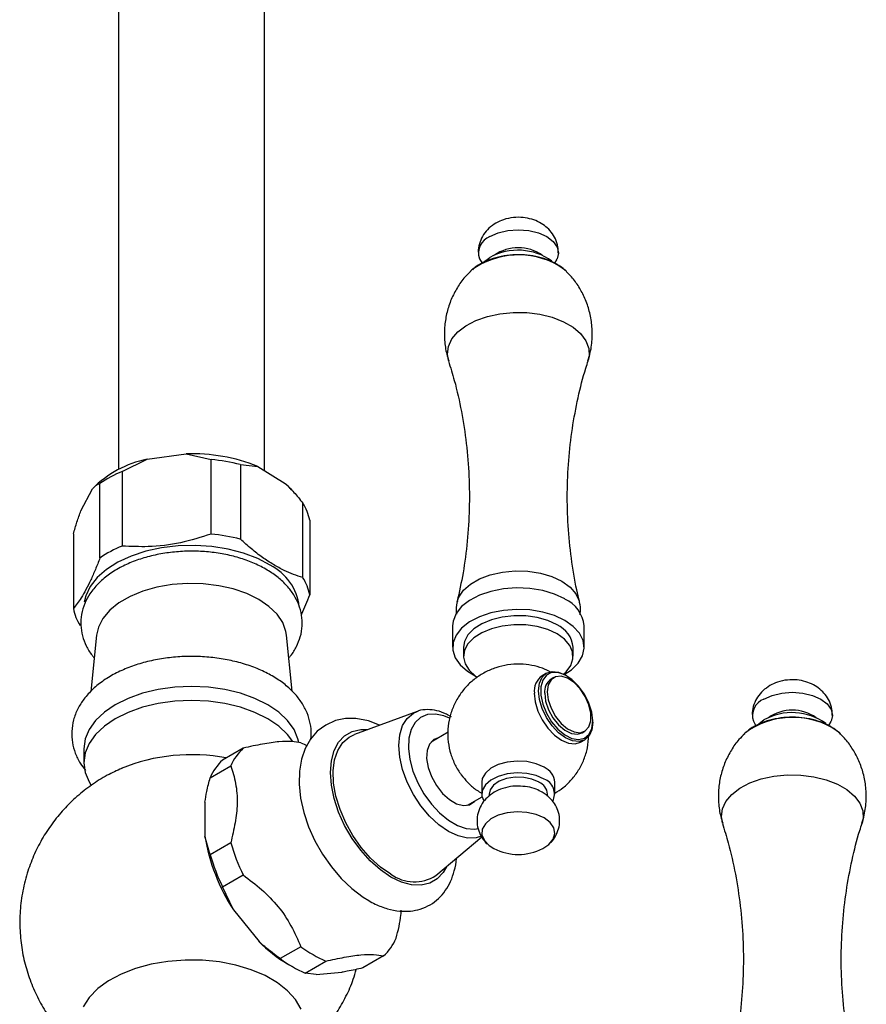
# Model space of a CAD drawing. Units: millimetres. Extents: x 5 to 995, y 5 to 995.
# Drawn here: x 144 to 167, y 74 to 101 of the extents above; entities that cross this region are included whole.
import ezdxf

# ---------------------------------------------------------------- set-up
doc = ezdxf.new("R2010")
doc.units = ezdxf.units.MM

msp = doc.modelspace()

# ---------------------------------------------------------------- linework, layer by layer
at = {"color": 7, "linetype": 'Continuous', "lineweight": 25}
for p, q in [((146.955, 102.678), (146.955, 88.293)), ((150.955, 88.264), (150.955, 102.678)), ((156.835, 94.063), (156.906, 93.941)), ((158.896, 93.945), (158.961, 94.056)), ((156.627, 93.758), (156.584, 93.719)), ((147.739, 88.578), (148.81, 88.722)), ((148.81, 88.722), (149.492, 88.569)), ((147.057, 88.241), (147.739, 88.578)), ((149.492, 86.527), (149.492, 88.569)), ((150.291, 88.429), (150.291, 86.387)), ((150.291, 88.429), (150.769, 88.379)), ((147.057, 88.241), (147.057, 86.2)), ((150.769, 88.379), (151.521, 87.915)), ((146.448, 85.87), (146.448, 87.912)), ((151.521, 87.915), (151.645, 87.793)), ((145.925, 87.162), (146.244, 87.77)), ((151.694, 87.74), (151.645, 87.793)), ((152, 85.334), (152, 87.375)), ((152.189, 86.906), (152.189, 84.864)), ((145.722, 86.531), (145.722, 84.489)), ((156.1, 84.015), (156.1, 83.427)), ((159.7, 83.427), (159.7, 84.015)), ((146.355, 83.761), (146.198, 82.218)), ((151.712, 82.227), (151.556, 83.761)), ((156.4, 83.427), (156.4, 83.182)), ((159.4, 83.182), (159.4, 83.427)), ((158.669, 82.715), (158.556, 82.65)), ((158.868, 82.599), (158.797, 82.559)), ((159.222, 82.647), (159.194, 82.663)), ((155.128, 81.67), (153.412, 81.042)), ((159.936, 81.377), (159.936, 81.41)), ((164.334, 81.402), (164.405, 81.28)), ((166.395, 81.284), (166.46, 81.395)), ((155.976, 81.103), (155.51, 80.834)), ((159.606, 80.831), (159.719, 80.897)), ((159.647, 81.086), (159.718, 81.127)), ((164.126, 81.097), (164.084, 81.058)), ((146.005, 80.651), (146.005, 80.268)), ((150.372, 80.667), (149.806, 80.341)), ((149.464, 79.855), (150.03, 80.181)), ((156.9, 79.736), (156.9, 79.41)), ((158.9, 79.41), (158.9, 79.736)), ((156.51, 79.102), (156.909, 79.332)), ((157.1, 79.41), (157.1, 79.354)), ((158.7, 79.352), (158.7, 79.41)), ((149.323, 79.184), (149.323, 78.256)), ((149.464, 77.749), (149.323, 78.256)), ((155.64, 77.181), (156.899, 78.234)), ((150.03, 78.075), (149.464, 77.749)), ((149.806, 76.868), (150.372, 77.194)), ((150.106, 76.237), (149.806, 76.868)), ((150.106, 76.237), (150.802, 75.371)), ((151.951, 75.23), (151.385, 74.903)), ((154.214, 74.977), (153.648, 74.65)), ((151.585, 74.76), (151.726, 74.679)), ((152.069, 74.509), (152.634, 74.835)), ((152.369, 74.467), (152.069, 74.509)), ((152.369, 74.467), (153.065, 74.529))]:
    msp.add_line(p, q, dxfattribs=at)
at = {"color": 7, "linetype": 'Continuous', "lineweight": 25, "flags": 128}
for points in [[(157.122, 94.671), (157.35, 94.772), (157.615, 94.835), (157.9, 94.857), (158.185, 94.835), (158.45, 94.772), (158.678, 94.671), (158.853, 94.539), (158.962, 94.386), (159, 94.222), (158.965, 94.063)], [(156.941, 93.961), (156.947, 93.968), (157.122, 94.099)], [(151.109, 85.678), (150.767, 85.858), (150.38, 86.005), (149.959, 86.115), (149.512, 86.186), (149.052, 86.216), (148.59, 86.204), (148.137, 86.15), (147.703, 86.056), (147.301, 85.924), (146.939, 85.757), (146.627, 85.559), (146.372, 85.336), (146.181, 85.093), (146.058, 84.835), (146.016, 84.659)], [(151.556, 83.761), (151.54, 83.859), (151.452, 84.102), (151.296, 84.333), (151.075, 84.546), (150.797, 84.736), (150.469, 84.896), (150.099, 85.024), (149.699, 85.114), (149.278, 85.165), (148.848, 85.175), (148.421, 85.144), (148.008, 85.074), (147.622, 84.964), (147.272, 84.82), (146.967, 84.645), (146.717, 84.442), (146.529, 84.219), (146.406, 83.981), (146.355, 83.761)], [(159.173, 84.75), (158.89, 84.883), (158.568, 84.98), (158.217, 85.038), (157.854, 85.054), (157.493, 85.027), (157.148, 84.959), (156.835, 84.852), (156.564, 84.712), (156.349, 84.542), (156.197, 84.351), (156.114, 84.146), (156.1, 84.015)], [(159.173, 84.162), (158.89, 84.295), (158.568, 84.392), (158.217, 84.45), (157.854, 84.466), (157.493, 84.439), (157.148, 84.371), (156.835, 84.265), (156.564, 84.124), (156.349, 83.954), (156.197, 83.763), (156.114, 83.558), (156.105, 83.348), (156.169, 83.141), (156.304, 82.946), (156.505, 82.77), (156.743, 82.631)], [(158.961, 84.039), (158.708, 84.157), (158.417, 84.24), (158.102, 84.285), (157.778, 84.29), (157.46, 84.255), (157.162, 84.181), (156.898, 84.072), (156.682, 83.932), (156.522, 83.769), (156.427, 83.59), (156.4, 83.427)], [(159.157, 82.683), (159.351, 82.812), (159.536, 82.993), (159.653, 83.192), (159.699, 83.401), (159.672, 83.61), (159.571, 83.812), (159.403, 83.999), (159.173, 84.162)], [(158.961, 83.794), (158.708, 83.912), (158.417, 83.995), (158.102, 84.04), (157.778, 84.045), (157.46, 84.01), (157.162, 83.936), (156.898, 83.827), (156.682, 83.687), (156.522, 83.524), (156.427, 83.345), (156.4, 83.159), (156.444, 82.973), (156.556, 82.797), (156.731, 82.64), (156.775, 82.609)], [(159.138, 82.693), (159.206, 82.756), (159.334, 82.928), (159.395, 83.112), (159.386, 83.299), (159.308, 83.481), (159.164, 83.648), (158.961, 83.794)], [(159.936, 81.377), (159.911, 81.17), (159.837, 81.006), (159.719, 80.897), (159.565, 80.849), (159.386, 80.867), (159.194, 80.949), (159.002, 81.089), (158.823, 81.278), (158.669, 81.503), (158.551, 81.749), (158.477, 81.998), (158.451, 82.235), (158.477, 82.442), (158.551, 82.606), (158.669, 82.715), (158.823, 82.763), (159.002, 82.745), (159.194, 82.663), (159.194, 82.663)], [(159.936, 81.41), (159.91, 81.648), (159.832, 81.899), (159.71, 82.144), (159.551, 82.365), (159.368, 82.546), (159.173, 82.673), (158.983, 82.738), (158.81, 82.734), (158.668, 82.663), (158.567, 82.529), (158.515, 82.343), (158.515, 82.119), (158.567, 81.872), (158.668, 81.622), (158.81, 81.386), (158.983, 81.183), (159.173, 81.028), (159.368, 80.931), (159.551, 80.9), (159.71, 80.938), (159.832, 81.042), (159.91, 81.203), (159.936, 81.41)], [(158.692, 82.21), (158.719, 81.99), (158.796, 81.759), (158.918, 81.537), (159.073, 81.344), (159.248, 81.197), (159.427, 81.109), (159.593, 81.089), (159.734, 81.137), (159.834, 81.249), (159.887, 81.417), (159.887, 81.624), (159.834, 81.852), (159.734, 82.081), (159.593, 82.291), (159.427, 82.463), (159.248, 82.581), (159.073, 82.636), (158.918, 82.622), (158.796, 82.541), (158.719, 82.399), (158.692, 82.21)], [(151.891, 80.818), (151.869, 80.918), (151.761, 81.178), (151.584, 81.425), (151.342, 81.652), (151.041, 81.856), (150.689, 82.029), (150.295, 82.169), (149.867, 82.271), (149.417, 82.333), (148.955, 82.354), (148.494, 82.333), (148.044, 82.271), (147.616, 82.169), (147.221, 82.029), (146.869, 81.856), (146.569, 81.652), (146.327, 81.425), (146.15, 81.178), (146.042, 80.918), (146.005, 80.651)], [(151.729, 80.848), (151.584, 81.041), (151.342, 81.269), (151.041, 81.472), (150.689, 81.645), (150.295, 81.785), (149.867, 81.887), (149.417, 81.95), (148.955, 81.971), (148.494, 81.95), (148.044, 81.887), (147.616, 81.785), (147.221, 81.645), (146.869, 81.472), (146.569, 81.269), (146.327, 81.041), (146.15, 80.794), (146.042, 80.534), (146.005, 80.268), (146.042, 80.001), (146.15, 79.741), (146.208, 79.648)], [(158.338, 82.169), (158.364, 81.933), (158.438, 81.683), (158.556, 81.438), (158.71, 81.213), (158.889, 81.024), (159.081, 80.883), (159.273, 80.802), (159.452, 80.784), (159.606, 80.831)], [(158.621, 82.169), (158.648, 81.949), (158.726, 81.718), (158.847, 81.496), (159.003, 81.303), (159.177, 81.156), (159.356, 81.069), (159.523, 81.048), (159.647, 81.086)], [(164.621, 82.01), (164.849, 82.111), (165.114, 82.174), (165.399, 82.196), (165.684, 82.174), (165.949, 82.111), (166.177, 82.01), (166.352, 81.878), (166.462, 81.725), (166.499, 81.561), (166.464, 81.402)], [(154.101, 81.294), (153.795, 81.411), (153.456, 81.475), (153.167, 81.474), (152.896, 81.419), (152.627, 81.3), (152.398, 81.13), (152.212, 80.915), (152.067, 80.661), (151.965, 80.368), (151.909, 80.038), (151.9, 79.678), (151.94, 79.296), (152.028, 78.904), (152.16, 78.513), (152.332, 78.129), (152.541, 77.761), (152.782, 77.415), (153.051, 77.1), (153.343, 76.821), (153.655, 76.585), (153.804, 76.492), (153.804, 76.492)], [(164.44, 81.3), (164.447, 81.307), (164.621, 81.438)], [(154.414, 77.218), (154.131, 77.41), (153.857, 77.655), (153.601, 77.945), (153.372, 78.271), (153.176, 78.621), (153.019, 78.985), (152.907, 79.351), (152.844, 79.707), (152.832, 80.042), (152.87, 80.345), (152.957, 80.606), (153.092, 80.817), (153.269, 80.971), (153.412, 81.042)], [(155.711, 80.95), (155.584, 80.899), (155.471, 80.779), (155.405, 80.603), (155.391, 80.385), (155.431, 80.14), (155.522, 79.886), (155.656, 79.643), (155.824, 79.428), (156.013, 79.258), (156.209, 79.144), (156.398, 79.096), (156.566, 79.117), (156.7, 79.206), (156.711, 79.218)], [(151.951, 80.809), (152.036, 80.772), (152.121, 80.731)], [(158.607, 80.144), (158.39, 80.239), (158.137, 80.297), (157.866, 80.313), (157.597, 80.286), (157.351, 80.219), (157.146, 80.116), (156.997, 79.984), (156.914, 79.834), (156.9, 79.736)], [(158.607, 79.818), (158.39, 79.913), (158.137, 79.971), (157.866, 79.987), (157.597, 79.96), (157.351, 79.892), (157.146, 79.789), (156.997, 79.658), (156.914, 79.508), (156.905, 79.351), (156.953, 79.224)], [(158.466, 79.736), (158.274, 79.818), (158.049, 79.863), (157.81, 79.869), (157.58, 79.833), (157.378, 79.76), (157.223, 79.655), (157.127, 79.529), (157.1, 79.41)], [(158.607, 78.756), (158.39, 78.851), (158.137, 78.909), (157.866, 78.925), (157.597, 78.898), (157.351, 78.831), (157.146, 78.728), (156.997, 78.596), (156.914, 78.446), (156.905, 78.289), (156.97, 78.136), (157.103, 77.999), (157.23, 77.92)], [(158.57, 77.92), (158.736, 78.032), (158.853, 78.173), (158.899, 78.328), (158.871, 78.485), (158.772, 78.631), (158.607, 78.756)]]:
    msp.add_lwpolyline(points, dxfattribs=at)
at = {"color": 8, "linetype": 'Continuous', "lineweight": 25, "flags": 128}
for points in [[(159.221, 93.714), (159.189, 93.744), (158.982, 93.893)], [(155.99, 91.276), (155.959, 91.452), (155.985, 91.664), (156.081, 91.87), (156.242, 92.062), (156.463, 92.232), (156.736, 92.375), (157.052, 92.486), (157.397, 92.561), (157.761, 92.596), (158.13, 92.591), (158.491, 92.546), (158.83, 92.462), (159.136, 92.342), (159.397, 92.192), (159.604, 92.015), (159.749, 91.82), (159.828, 91.611), (159.836, 91.398), (159.809, 91.275)], [(156.228, 84.684), (156.269, 84.798), (156.396, 84.988), (156.588, 85.159), (156.837, 85.303), (157.133, 85.414), (157.463, 85.487), (157.812, 85.519), (158.164, 85.508), (158.505, 85.456), (158.819, 85.363), (159.094, 85.235), (159.316, 85.076), (159.476, 84.895), (159.568, 84.698), (159.569, 84.691)], [(156.888, 78.257), (156.745, 78.213), (156.51, 78.204), (156.255, 78.262), (155.989, 78.385), (155.724, 78.568), (155.469, 78.805), (155.233, 79.086), (155.027, 79.4), (154.858, 79.736), (154.732, 80.081), (154.655, 80.42), (154.629, 80.742), (154.655, 81.033), (154.732, 81.283), (154.858, 81.482), (155.027, 81.623), (155.128, 81.67)], [(156.015, 81.487), (155.865, 81.549), (155.63, 81.6), (155.414, 81.586), (155.226, 81.508), (155.075, 81.37), (154.966, 81.177), (154.904, 80.936), (154.892, 80.659), (154.929, 80.355), (155.015, 80.038), (155.146, 79.721), (155.316, 79.416), (155.519, 79.136), (155.745, 78.892), (155.987, 78.695), (156.234, 78.553), (156.476, 78.47), (156.703, 78.452), (156.811, 78.467)], [(154.414, 77.136), (154.127, 77.331), (153.848, 77.578), (153.587, 77.869), (153.35, 78.197), (153.146, 78.55), (152.981, 78.918), (152.859, 79.291), (152.784, 79.655), (152.759, 80.002), (152.784, 80.319), (152.859, 80.598), (152.981, 80.829), (153.146, 81.006), (153.35, 81.124), (153.587, 81.179), (153.782, 81.177)], [(166.72, 81.053), (166.688, 81.083), (166.481, 81.232)], [(163.49, 78.615), (163.458, 78.791), (163.485, 79.003), (163.58, 79.209), (163.741, 79.401), (163.963, 79.571), (164.236, 79.714), (164.551, 79.825), (164.897, 79.9), (165.261, 79.935), (165.63, 79.93), (165.99, 79.885), (166.33, 79.801), (166.635, 79.681), (166.896, 79.531), (167.103, 79.354), (167.248, 79.158), (167.327, 78.95), (167.336, 78.737), (167.308, 78.614)], [(155.943, 77.434), (155.847, 77.264), (155.681, 77.087), (155.477, 76.969), (155.241, 76.914), (154.98, 76.924), (154.701, 76.999), (154.414, 77.136)], [(151.955, 73.522), (151.803, 73.782), (151.585, 74.024), (151.305, 74.245), (150.97, 74.438), (150.588, 74.6), (150.167, 74.726), (149.718, 74.814), (149.251, 74.861), (148.778, 74.866), (148.308, 74.829), (147.854, 74.752), (147.425, 74.635), (147.032, 74.482), (146.685, 74.296), (146.39, 74.082), (146.156, 73.844), (145.987, 73.588)]]:
    msp.add_lwpolyline(points, dxfattribs=at)
at = {"color": 7, "linetype": 'Continuous', "lineweight": 25}
for centre, radius, start, end in [((157.295, 94.217), 0.485, 110.8225, 198.0471), ((157.9, 93.224), 1.143, 55.0345, 124.9655), ((157.892, 92.713), 1.586, 54.2303, 119.0396), ((148.99, 83.988), 4.737, 67.9416, 92.1787), ((148.346, 85.668), 2.972, 101.7836, 134.9963), ((149.006, 83.447), 5.145, 75.5392, 84.581), ((148.27, 85.27), 3.21, 112.1937, 124.5862), ((150.947, 86.677), 1.263, 10.4139, 33.5377), ((149.006, 81.405), 5.145, 75.5392, 84.581), ((148.27, 83.228), 3.21, 112.1937, 124.5862), ((150.447, 84.367), 1.468, 6.8602, 63.2158), ((150.947, 84.636), 1.263, 10.4139, 33.5377), ((158.804, 83.928), 0.9, 5.5173, 65.8029), ((146.964, 84.718), 1.263, 190.4139, 213.5377), ((158.661, 83.361), 0.742, 5.1303, 66.1899), ((158.836, 82.234), 0.502, 123.9367, 187.3755), ((159.035, 82.216), 0.417, 124.8223, 186.4898), ((164.794, 81.556), 0.485, 110.8225, 198.0471), ((165.399, 80.563), 1.143, 55.0345, 124.9655), ((165.391, 80.052), 1.586, 54.2303, 119.0396), ((151.319, 79.638), 1.398, 132.6294, 157.1693), ((148.954, 75.41), 5.078, 79.1932, 112.2253), ((150.753, 79.312), 1.398, 132.6294, 157.1693), ((158.404, 79.69), 0.498, 5.3828, 65.9373), ((158.46, 79.414), 0.43, 332.3855, 70.0599), ((158.309, 79.377), 0.392, 4.8256, 66.4945), ((154.395, 79.062), 5.136, 189.0306, 213.3808), ((155.364, 79.638), 5.559, 196.33, 206.0814), ((157.9, 79.205), 1.45, 242.4783, 297.5217), ((154.799, 79.312), 5.559, 196.33, 206.0814), ((155.053, 78.081), 1.075, 233.4907, 303.1132), ((153.549, 78.084), 3.861, 224.6409, 239.4262), ((153.903, 77.822), 3.244, 233.0155, 246.9898), ((153.266, 76.006), 1.398, 312.6294, 337.1693), ((153.337, 77.495), 3.244, 233.0155, 246.9898)]:
    msp.add_arc(centre, radius, start, end, dxfattribs=at)
at = {"color": 8, "linetype": 'Continuous', "lineweight": 25}
for centre in [(157.911, 91.959), (165.41, 79.298)]:
    msp.add_arc(centre, 2.211, 61.0274, 125.5119, dxfattribs=at)
at = {"color": 7, "linetype": 'Continuous', "lineweight": 25}
for points, knots in [([(158.993, 94.219), (158.993, 94.278), (158.992, 94.413), (158.922, 94.611), (158.808, 94.797), (158.658, 94.949), (158.477, 95.069), (158.266, 95.155), (158.025, 95.202), (157.76, 95.201), (157.506, 95.15), (157.355, 95.075), (157.288, 95.041)], [0, 0, 0, 0, 0.0776127, 0.1774122, 0.2721248, 0.3649152, 0.4590112, 0.5579374, 0.6644121, 0.7783214, 0.9008267, 1, 1, 1, 1]), ([(157.288, 95.041), (157.222, 94.997), (157.092, 94.911), (156.943, 94.731), (156.845, 94.528), (156.797, 94.351), (156.805, 94.248), (156.807, 94.22)], [0, 0, 0, 0, 0.2395519, 0.4654834, 0.6902943, 0.9154674, 1, 1, 1, 1]), ([(158.952, 93.917), (158.905, 93.942), (158.774, 94.012), (158.531, 94.097), (158.225, 94.159), (157.905, 94.181), (157.586, 94.161), (157.276, 94.1), (156.99, 93.997), (156.774, 93.884), (156.673, 93.792), (156.642, 93.763)], [0, 0, 0, 0, 0.06901, 0.193098, 0.316745, 0.439952, 0.563215, 0.687257, 0.812917, 0.94109, 1, 1, 1, 1]), ([(159.215, 93.718), (159.157, 93.77), (159.076, 93.842), (158.979, 93.9), (158.952, 93.917)], [0, 0, 0, 0, 0.714856, 1, 1, 1, 1]), ([(156.597, 93.723), (156.543, 93.671), (156.404, 93.537), (156.223, 93.277), (156.056, 92.954), (155.94, 92.603), (155.876, 92.227), (155.874, 91.84), (155.916, 91.514), (155.979, 91.332), (155.999, 91.271)], [0, 0, 0, 0, 0.084513, 0.218879, 0.355558, 0.493776, 0.632931, 0.78312, 0.92798, 1, 1, 1, 1]), ([(159.802, 91.273), (159.826, 91.347), (159.892, 91.552), (159.93, 91.9), (159.917, 92.298), (159.841, 92.674), (159.714, 93.021), (159.542, 93.33), (159.374, 93.561), (159.254, 93.675), (159.216, 93.711)], [0, 0, 0, 0, 0.088676, 0.244037, 0.394038, 0.538368, 0.677345, 0.811149, 0.939757, 1, 1, 1, 1]), ([(155.986, 91.268), (156.042, 91.09), (156.184, 90.641), (156.35, 89.882), (156.486, 89.007), (156.558, 88.115), (156.566, 87.22), (156.511, 86.334), (156.402, 85.483), (156.283, 84.942), (156.226, 84.682)], [0, 0, 0, 0, 0.086338, 0.218302, 0.351124, 0.484137, 0.616812, 0.748716, 0.879356, 1, 1, 1, 1]), ([(159.578, 84.685), (159.552, 84.789), (159.454, 85.174), (159.344, 85.868), (159.254, 86.756), (159.23, 87.651), (159.269, 88.541), (159.368, 89.414), (159.529, 90.259), (159.68, 90.879), (159.791, 91.204), (159.813, 91.27)], [0, 0, 0, 0, 0.048832, 0.181491, 0.314495, 0.447281, 0.579399, 0.710379, 0.8398, 0.967267, 1, 1, 1, 1]), ([(146.244, 87.77), (146.279, 87.805), (146.35, 87.877), (146.415, 87.9), (146.448, 87.912)], [0, 0, 0, 0, 0.495431, 1, 1, 1, 1]), ([(151.521, 87.915), (151.601, 87.835), (151.768, 87.67), (151.921, 87.476), (152, 87.375)], [0, 0, 0, 0, 0.482569, 1, 1, 1, 1]), ([(145.722, 86.531), (145.754, 86.642), (145.819, 86.866), (145.889, 87.063), (145.925, 87.162)], [0, 0, 0, 0, 0.496169, 1, 1, 1, 1]), ([(149.492, 86.527), (149.213, 86.44), (148.647, 86.263), (147.818, 86.163), (147.294, 86.188), (147.057, 86.2)], [0, 0, 0, 0, 0.346797, 0.705058, 1, 1, 1, 1]), ([(152, 85.334), (151.916, 85.361), (151.749, 85.417), (151.481, 85.535), (151.196, 85.687), (150.895, 85.885), (150.592, 86.118), (150.392, 86.297), (150.291, 86.387)], [0, 0, 0, 0, 0.1488573, 0.2984139, 0.46994, 0.6430365, 0.8208255, 1, 1, 1, 1]), ([(151.619, 83.141), (151.636, 83.158), (151.724, 83.252), (151.833, 83.445), (151.945, 83.721), (151.994, 84.014), (151.977, 84.312), (151.898, 84.597), (151.762, 84.866), (151.572, 85.116), (151.327, 85.345), (151.031, 85.55), (150.688, 85.726), (150.307, 85.867), (149.899, 85.972), (149.472, 86.038), (149.035, 86.065), (148.597, 86.052), (148.165, 86), (147.749, 85.909), (147.355, 85.78), (146.991, 85.614), (146.665, 85.409), (146.387, 85.17), (146.175, 84.908), (146.023, 84.627), (145.937, 84.335), (145.916, 84.033), (145.961, 83.739), (146.068, 83.463), (146.181, 83.262), (146.271, 83.163), (146.292, 83.141)], [0, 0, 0, 0, 0.0077251, 0.0405777, 0.0723229, 0.1062656, 0.1391589, 0.1716297, 0.204318, 0.2379244, 0.2728178, 0.3089082, 0.3457426, 0.3828018, 0.4197737, 0.4566123, 0.4933578, 0.5300849, 0.5668722, 0.6037934, 0.6409433, 0.6784029, 0.7161972, 0.7541458, 0.7916583, 0.8240536, 0.8588479, 0.8922882, 0.924921, 0.9573885, 0.9904127, 1, 1, 1, 1]), ([(146.448, 85.87), (146.407, 85.765), (146.324, 85.553), (146.196, 85.264), (146.066, 85.002), (145.942, 84.79), (145.827, 84.619), (145.757, 84.533), (145.722, 84.489)], [0, 0, 0, 0, 0.172819, 0.346777, 0.525074, 0.705153, 0.852208, 1, 1, 1, 1]), ([(151.964, 84.322), (151.968, 84.33), (152.008, 84.414), (152.084, 84.595), (152.154, 84.774), (152.189, 84.864)], [0, 0, 0, 0, 0.054962, 0.5263, 1, 1, 1, 1]), ([(156.234, 84.687), (156.229, 84.673), (156.196, 84.576), (156.186, 84.453), (156.206, 84.353), (156.209, 84.339)], [0, 0, 0, 0, 0.129551, 0.880366, 1, 1, 1, 1]), ([(159.587, 84.324), (159.592, 84.35), (159.611, 84.46), (159.602, 84.591), (159.568, 84.685), (159.563, 84.699)], [0, 0, 0, 0, 0.209321, 0.881505, 1, 1, 1, 1]), ([(152.221, 80.925), (152.227, 80.99), (152.243, 81.155), (152.197, 81.42), (152.095, 81.709), (151.933, 81.981), (151.717, 82.235), (151.447, 82.467), (151.126, 82.673), (150.76, 82.849), (150.359, 82.989), (149.931, 83.093), (149.486, 83.158), (149.031, 83.184), (148.576, 83.171), (148.127, 83.119), (147.692, 83.028), (147.28, 82.899), (146.896, 82.732), (146.55, 82.529), (146.249, 82.289), (146.011, 82.027), (145.832, 81.742), (145.716, 81.444), (145.667, 81.13), (145.685, 80.822), (145.766, 80.527), (145.887, 80.269), (146.003, 80.122), (146.053, 80.058)], [0, 0, 0, 0, 0.022475, 0.057522, 0.092416, 0.127868, 0.164454, 0.202364, 0.241353, 0.280925, 0.320601, 0.360164, 0.399593, 0.438932, 0.478254, 0.517633, 0.557139, 0.596861, 0.636876, 0.677219, 0.717788, 0.758087, 0.793342, 0.831212, 0.867595, 0.902882, 0.937772, 0.972898, 1, 1, 1, 1]), ([(158.798, 82.742), (158.719, 82.782), (158.551, 82.866), (158.265, 82.939), (157.945, 82.975), (157.612, 82.955), (157.287, 82.878), (156.987, 82.751), (156.715, 82.578), (156.476, 82.362), (156.275, 82.107), (156.119, 81.82), (156.015, 81.51), (155.963, 81.178), (155.972, 80.837), (156.042, 80.506), (156.165, 80.204), (156.32, 79.943), (156.452, 79.8), (156.513, 79.734)], [0, 0, 0, 0, 0.0488678, 0.1038365, 0.1626498, 0.2267745, 0.2874662, 0.3470986, 0.406247, 0.4654813, 0.5250578, 0.5850093, 0.6452672, 0.7057329, 0.7705732, 0.8327223, 0.8924683, 0.9502187, 1, 1, 1, 1]), ([(166.492, 81.558), (166.492, 81.617), (166.492, 81.752), (166.421, 81.95), (166.307, 82.136), (166.157, 82.288), (165.976, 82.408), (165.765, 82.494), (165.524, 82.541), (165.259, 82.54), (165.005, 82.489), (164.855, 82.414), (164.788, 82.38)], [0, 0, 0, 0, 0.077613, 0.177412, 0.272125, 0.364915, 0.459011, 0.557937, 0.664412, 0.778321, 0.900827, 1, 1, 1, 1]), ([(164.788, 82.38), (164.721, 82.336), (164.592, 82.25), (164.442, 82.07), (164.344, 81.867), (164.296, 81.69), (164.304, 81.587), (164.307, 81.558)], [0, 0, 0, 0, 0.239552, 0.465483, 0.690294, 0.915467, 1, 1, 1, 1]), ([(156.07, 81.527), (156.023, 81.552), (155.89, 81.625), (155.667, 81.702), (155.412, 81.728), (155.233, 81.715), (155.153, 81.676), (155.144, 81.672)], [0, 0, 0, 0, 0.146381, 0.423329, 0.699424, 0.967955, 1, 1, 1, 1]), ([(166.451, 81.256), (166.404, 81.281), (166.273, 81.351), (166.03, 81.436), (165.724, 81.498), (165.405, 81.52), (165.085, 81.5), (164.776, 81.439), (164.489, 81.335), (164.273, 81.223), (164.173, 81.131), (164.141, 81.102)], [0, 0, 0, 0, 0.0690098, 0.193098, 0.3167448, 0.4399516, 0.563215, 0.6872566, 0.8129175, 0.9410899, 1, 1, 1, 1]), ([(166.714, 81.057), (166.656, 81.109), (166.575, 81.181), (166.478, 81.239), (166.451, 81.256)], [0, 0, 0, 0, 0.714856, 1, 1, 1, 1]), ([(158.9, 79.43), (158.978, 79.479), (159.146, 79.586), (159.365, 79.803), (159.559, 80.064), (159.704, 80.356), (159.805, 80.678), (159.82, 80.905), (159.829, 81.023)], [0, 0, 0, 0, 0.143247, 0.309995, 0.47776, 0.646557, 0.816165, 1, 1, 1, 1]), ([(164.096, 81.062), (164.043, 81.01), (163.903, 80.876), (163.723, 80.616), (163.555, 80.292), (163.44, 79.942), (163.375, 79.566), (163.374, 79.179), (163.416, 78.853), (163.478, 78.67), (163.499, 78.61)], [0, 0, 0, 0, 0.084513, 0.218879, 0.355558, 0.493776, 0.632931, 0.78312, 0.92798, 1, 1, 1, 1]), ([(167.301, 78.612), (167.325, 78.686), (167.391, 78.891), (167.429, 79.239), (167.416, 79.637), (167.34, 80.013), (167.213, 80.36), (167.041, 80.669), (166.874, 80.9), (166.753, 81.013), (166.715, 81.05)], [0, 0, 0, 0, 0.088676, 0.244037, 0.394038, 0.538368, 0.677345, 0.811149, 0.939757, 1, 1, 1, 1]), ([(151.951, 80.809), (151.87, 80.823), (151.707, 80.853), (151.365, 80.85), (150.905, 80.784), (150.551, 80.707), (150.372, 80.667)], [0, 0, 0, 0, 0.244278, 0.493448, 0.742659, 1, 1, 1, 1]), ([(147.045, 80.113), (146.912, 80.053), (146.625, 79.922), (146.214, 79.661), (145.814, 79.349), (145.451, 78.993), (145.13, 78.601), (144.853, 78.175), (144.625, 77.72), (144.442, 77.226), (144.315, 76.699), (144.251, 76.149), (144.254, 75.606), (144.319, 75.076), (144.442, 74.567), (144.62, 74.082), (144.847, 73.628), (145.118, 73.206), (145.431, 72.823), (145.713, 72.532), (145.901, 72.385), (145.961, 72.339)], [0, 0, 0, 0, 0.046506, 0.100385, 0.154135, 0.207839, 0.26155, 0.315297, 0.369089, 0.422928, 0.482536, 0.541127, 0.598575, 0.654972, 0.710401, 0.764946, 0.818685, 0.871705, 0.924101, 0.975991, 1, 1, 1, 1]), ([(150.03, 80.181), (150.079, 80.026), (150.178, 79.712), (150.222, 79.183), (150.157, 78.622), (150.073, 78.259), (150.03, 78.075)], [0, 0, 0, 0, 0.267066, 0.541217, 0.767884, 1, 1, 1, 1]), ([(149.323, 79.184), (149.338, 79.283), (149.373, 79.503), (149.432, 79.73), (149.464, 79.855)], [0, 0, 0, 0, 0.4509416, 1, 1, 1, 1]), ([(156.513, 79.734), (156.52, 79.725), (156.592, 79.641), (156.722, 79.537), (156.854, 79.46), (156.9, 79.433)], [0, 0, 0, 0, 0.069851, 0.673964, 1, 1, 1, 1]), ([(157.894, 79.627), (157.892, 79.627), (157.799, 79.635), (157.609, 79.604), (157.354, 79.528), (157.138, 79.401), (156.97, 79.244), (156.848, 79.056), (156.777, 78.846), (156.762, 78.623), (156.805, 78.403), (156.905, 78.211), (156.99, 78.091), (157.048, 78.047), (157.05, 78.045)], [0, 0, 0, 0, 0.0028201, 0.1160973, 0.2358305, 0.3390398, 0.436386, 0.5308468, 0.6243603, 0.7178393, 0.8148011, 0.9064057, 0.9960876, 1, 1, 1, 1]), ([(158.554, 79.461), (158.5, 79.489), (158.373, 79.554), (158.15, 79.615), (157.98, 79.623), (157.894, 79.627)], [0, 0, 0, 0, 0.268238, 0.631844, 1, 1, 1, 1]), ([(158.743, 78.046), (158.771, 78.071), (158.854, 78.144), (158.951, 78.304), (159.023, 78.512), (159.038, 78.736), (158.994, 78.955), (158.897, 79.15), (158.754, 79.328), (158.625, 79.414), (158.554, 79.461)], [0, 0, 0, 0, 0.067491, 0.199133, 0.329449, 0.459715, 0.594858, 0.722526, 0.847502, 1, 1, 1, 1]), ([(163.485, 78.607), (163.541, 78.429), (163.683, 77.98), (163.849, 77.221), (163.985, 76.346), (164.057, 75.454), (164.066, 74.559), (164.01, 73.673), (163.901, 72.822), (163.782, 72.281), (163.725, 72.021)], [0, 0, 0, 0, 0.086338, 0.218302, 0.351124, 0.484137, 0.616812, 0.748716, 0.879356, 1, 1, 1, 1]), ([(167.078, 72.024), (167.051, 72.128), (166.953, 72.513), (166.844, 73.207), (166.753, 74.095), (166.729, 74.99), (166.768, 75.88), (166.868, 76.753), (167.028, 77.598), (167.179, 78.218), (167.29, 78.543), (167.312, 78.609)], [0, 0, 0, 0, 0.0488324, 0.1814914, 0.3144945, 0.4472812, 0.5793989, 0.7103786, 0.8398001, 0.9672667, 1, 1, 1, 1]), ([(153.804, 76.492), (153.863, 76.46), (154.032, 76.368), (154.317, 76.26), (154.641, 76.197), (154.944, 76.197), (155.226, 76.254), (155.489, 76.369), (155.721, 76.542), (155.909, 76.76), (156.056, 77.017), (156.154, 77.313), (156.202, 77.529), (156.205, 77.649), (156.205, 77.653)], [0, 0, 0, 0, 0.056191, 0.160885, 0.265146, 0.355036, 0.442018, 0.534876, 0.625154, 0.71462, 0.805323, 0.899107, 0.996673, 1, 1, 1, 1]), ([(150.372, 77.194), (150.542, 77.064), (150.887, 76.801), (151.343, 76.337), (151.698, 75.8), (151.866, 75.422), (151.951, 75.23)], [0, 0, 0, 0, 0.244278, 0.493448, 0.742659, 1, 1, 1, 1]), ([(154.555, 75.463), (154.611, 75.677), (154.679, 75.94), (154.693, 76.183), (154.695, 76.228)], [0, 0, 0, 0, 0.814683, 1, 1, 1, 1]), ([(151.385, 74.903), (151.239, 75.01), (151.037, 75.157), (150.853, 75.325), (150.802, 75.371)], [0, 0, 0, 0, 0.7212226, 1, 1, 1, 1]), ([(152.634, 74.835), (152.805, 74.873), (153.149, 74.948), (153.606, 75.016), (153.961, 75.023), (154.128, 74.992), (154.214, 74.977)], [0, 0, 0, 0, 0.244278, 0.493448, 0.742659, 1, 1, 1, 1]), ([(151.953, 72.336), (152.07, 72.436), (152.316, 72.645), (152.644, 73.014), (152.942, 73.425), (153.19, 73.868), (153.367, 74.265), (153.438, 74.519), (153.464, 74.61)], [0, 0, 0, 0, 0.166567, 0.349171, 0.53186, 0.714695, 0.897691, 1, 1, 1, 1]), ([(153.648, 74.65), (153.502, 74.617), (153.299, 74.571), (153.116, 74.538), (153.065, 74.529)], [0, 0, 0, 0, 0.721223, 1, 1, 1, 1])]:
    msp.add_open_spline(points, degree=3, knots=knots, dxfattribs=at)

doc.saveas('drawing.dxf')
